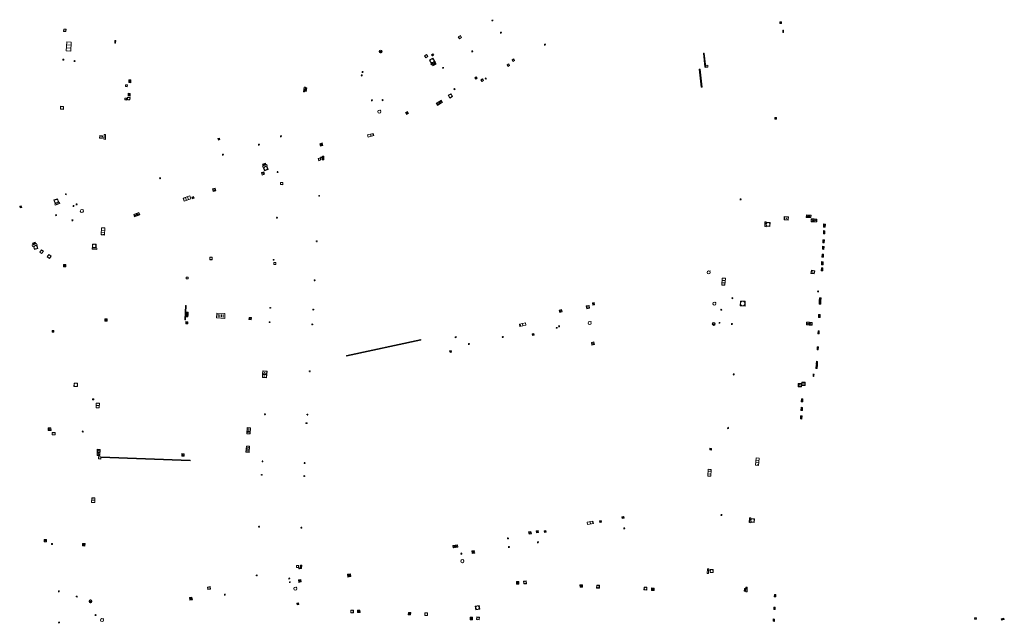
# Model space of a CAD drawing. Units: metres. Extents: x 1897815 to 1919728, y 4204939 to 4229361.
# Drawn here: x 1912861 to 1913069, y 4224587 to 4224714 of the extents above; entities that cross this region are included whole.
import ezdxf

# ---------------------------------------------------------------- set-up
doc = ezdxf.new("R2010")
doc.units = ezdxf.units.M
doc.header["$MEASUREMENT"] = 0
doc.layers.add('SOL_AFFL', color=6, linetype='Continuous', lineweight=0, true_color=0xff00ff)
doc.layers.get('0').off()

# ---------------------------------------------------------------- blocks, each defined once
blk = doc.blocks.new('AFF014_6')
at = {"color": 0, "linetype": 'ByBlock', "lineweight": -2, "flags": 128}
for points in [[(0, 0), (0.4, 0), (0.4, 0.4), (0, 0.4), (0, 0)], [(0.08, 0.08), (0.08, 0.32)], [(0.16, 0.08), (0.16, 0.32)], [(0.24, 0.08), (0.24, 0.32)], [(0.32, 0.08), (0.32, 0.32)]]:
    blk.add_lwpolyline(points, dxfattribs=at)
blk = doc.blocks.new('AFF002_7')
at = {"color": 0, "linetype": 'ByBlock', "lineweight": -2, "flags": 128}
for points in [[(0, 0), (1, 0), (1, 1), (0, 1), (0, 0)], [(0.079, 0.079), (0.921, 0.079), (0.921, 0.921), (0.079, 0.921), (0.079, 0.079)]]:
    blk.add_lwpolyline(points, dxfattribs=at)
at = {"color": 0, "linetype": 'ByBlock', "lineweight": -2}
blk.add_point((0.5, 0.5), dxfattribs=at)
blk = doc.blocks.new('AFF001_7')
at = {"color": 0, "linetype": 'ByBlock', "lineweight": -2, "flags": 128}
blk.add_lwpolyline([(0, 1), (1, 1), (1, 0), (0, 0), (0, 1)], close=True, dxfattribs=at)
at = {"color": 0, "linetype": 'ByBlock', "lineweight": -2}
blk.add_circle((0.5, 0.5), 0.47, dxfattribs=at)
blk = doc.blocks.new('AFF003_6')
at = {"color": 0, "linetype": 'ByBlock', "lineweight": -2, "flags": 128}
for points in [[(0.101, 0.001), (0.071, 0.071), (0.001, 0.101), (-0.069, 0.071), (-0.099, 0.001), (-0.069, -0.069), (0.001, -0.099), (0.071, -0.069), (0.101, 0.001)], [(-0.083, -0.166), (0.084, 0.167)]]:
    blk.add_lwpolyline(points, dxfattribs=at)
blk = doc.blocks.new('AFF028_4')
at = {"color": 0, "linetype": 'ByBlock', "lineweight": -2}
for centre, radius in [((0.0005, 0), 0.298868), ((-0.201327, -0.00675), 0.085), ((0.201883, -0.00675), 0.085), ((0.0005, -0.148421), 0.143793)]:
    blk.add_circle(centre, radius, dxfattribs=at)
blk = doc.blocks.new('AFF018_6')
at = {"color": 0, "linetype": 'ByBlock', "lineweight": -2, "flags": 128}
blk.add_lwpolyline([(0.205486, 0.254479), (0.258586, 0.307579), (0.302586, 0.263579), (0.249963, 0.210956)], dxfattribs=at)
at = {"color": 0, "linetype": 'ByBlock', "lineweight": -2}
blk.add_arc((0, 0), 0.327084, 51.079897, 40.162643, dxfattribs=at)
blk = doc.blocks.new('AFF102_4')
at = {"color": 0, "linetype": 'ByBlock', "lineweight": -2, "flags": 128}
for points in [[(-0.0844, 0), (0.0002, 0.0852), (0.0854, 0), (0.0002, -0.0846), (-0.0844, 0), (-0.169, 0)], [(0.0002, 0.0852), (0.0002, 0.1698)], [(0.0854, 0), (0.17, 0)], [(0.0002, -0.0846), (0.0002, -0.1692)]]:
    blk.add_lwpolyline(points, dxfattribs=at)
blk = doc.blocks.new('AFF121_6')
at = {"color": 0, "linetype": 'ByBlock', "lineweight": -2, "flags": 128}
for points in [[(0, 0.25), (0.19, 0.25), (0.19, 0), (0, 0), (0, 0.25)], [(0, 0), (0.095, 0.25), (0.19, 0)]]:
    blk.add_lwpolyline(points, dxfattribs=at)
blk = doc.blocks.new('AFF119_4')
at = {"color": 0, "linetype": 'ByBlock', "lineweight": -2, "flags": 128}
for points in [[(-0.132, 0.053), (0.13, -0.055)], [(0.1, 0), (0.07, 0.07), (0, 0.1), (-0.07, 0.07), (-0.1, 0), (-0.07, -0.07), (0, -0.1), (0.07, -0.07), (0.1, 0)], [(-0.054, -0.132), (0.053, 0.131)]]:
    blk.add_lwpolyline(points, dxfattribs=at)
blk = doc.blocks.new('AFF015_5')
at = {"color": 0, "linetype": 'ByBlock', "lineweight": -2, "flags": 128}
for points in [[(0, 0), (1.95, 0), (1.95, 0.65), (0, 0.65), (0, 0)], [(0.65, 0), (0.65, 0.65)], [(1.3, 0), (1.3, 0.65)], [(1.749, 0.449), (1.795, 0.449)], [(1.749, 0.201), (1.795, 0.201)]]:
    blk.add_lwpolyline(points, dxfattribs=at)
blk = doc.blocks.new('AFF017_4')
at = {"color": 0, "linetype": 'ByBlock', "lineweight": -2, "flags": 128}
for points in [[(0, 0), (1, 0), (1, 0.295), (0, 0.295), (0, 0)], [(0.197, 0), (0.197, 0.039), (0.803, 0.039), (0.803, 0)]]:
    blk.add_lwpolyline(points, dxfattribs=at)
blk = doc.blocks.new('AFF016_6')
at = {"color": 0, "linetype": 'ByBlock', "lineweight": -2, "flags": 128}
for points in [[(0, 0), (1.3, 0), (1.3, 0.65), (0, 0.65), (0, 0)], [(0.65, 0), (0.65, 0.65)], [(1.1, 0.45), (1.157, 0.45)], [(1.1, 0.2), (1.157, 0.2)]]:
    blk.add_lwpolyline(points, dxfattribs=at)
blk = doc.blocks.new('AFF017')
at = {"flags": 128}
for points in [[(0, 0), (1, 0), (1, 0.295), (0, 0.295), (0, 0)], [(0.197, 0), (0.197, 0.039), (0.803, 0.039), (0.803, 0)]]:
    blk.add_lwpolyline(points, dxfattribs=at)
blk = doc.blocks.new('AFF014')
at = {"flags": 128}
for points in [[(0, 0), (0.4, 0), (0.4, 0.4), (0, 0.4), (0, 0)], [(0.08, 0.08), (0.08, 0.32)], [(0.16, 0.08), (0.16, 0.32)], [(0.24, 0.08), (0.24, 0.32)], [(0.32, 0.08), (0.32, 0.32)]]:
    blk.add_lwpolyline(points, dxfattribs=at)
blk = doc.blocks.new('AFF024_3')
at = {"color": 0, "linetype": 'ByBlock', "lineweight": -2, "flags": 128}
for points in [[(0, 0), (1, 0), (1, 0.65), (0, 0.65), (0, 0)], [(0.787, 0.437), (0.748, 0.437)], [(0.787, 0.197), (0.748, 0.197)]]:
    blk.add_lwpolyline(points, dxfattribs=at)
blk = doc.blocks.new('AFF002')
at = {"flags": 128}
for points in [[(0, 0), (1, 0), (1, 1), (0, 1), (0, 0)], [(0.079, 0.079), (0.921, 0.079), (0.921, 0.921), (0.079, 0.921), (0.079, 0.079)]]:
    blk.add_lwpolyline(points, dxfattribs=at)
blk.add_point((0.5, 0.5))
blk = doc.blocks.new('AFF018')
at = {"flags": 128}
blk.add_lwpolyline([(0.205486, 0.254479), (0.258586, 0.307579), (0.302586, 0.263579), (0.249963, 0.210956)], dxfattribs=at)
blk.add_arc((0, 0), 0.327084, 51.079897, 40.162643)
blk = doc.blocks.new('AFF003')
at = {"flags": 128}
for points in [[(0.101, 0.001), (0.071, 0.071), (0.001, 0.101), (-0.069, 0.071), (-0.099, 0.001), (-0.069, -0.069), (0.001, -0.099), (0.071, -0.069), (0.101, 0.001)], [(-0.083, -0.166), (0.084, 0.167)]]:
    blk.add_lwpolyline(points, dxfattribs=at)

msp = doc.modelspace()

# ---------------------------------------------------------------- linework, layer by layer
at = {"layer": 'SOL_AFFL', "flags": 128}
for points in [[(1913005.400349, 4224707.222965), (1913005.706773, 4224704.234972), (1913005.90573, 4224704.255376), (1913005.599306, 4224707.243368), (1913005.400349, 4224707.222965)], [(1913005.439396, 4224707.038256), (1913005.598561, 4224707.054578)], [(1913005.458548, 4224706.851506), (1913005.617713, 4224706.867829)], [(1913005.477699, 4224706.664757), (1913005.636864, 4224706.681079)], [(1913005.496851, 4224706.478007), (1913005.656016, 4224706.49433)], [(1913005.516002, 4224706.291258), (1913005.675167, 4224706.30758)], [(1913005.535154, 4224706.104508), (1913005.694319, 4224706.120831)], [(1913005.554305, 4224705.917759), (1913005.71347, 4224705.934081)], [(1913005.573457, 4224705.731009), (1913005.732622, 4224705.747332)], [(1913005.592608, 4224705.544259), (1913005.751773, 4224705.560582)], [(1913005.61176, 4224705.35751), (1913005.770925, 4224705.373833)], [(1913005.630911, 4224705.17076), (1913005.790076, 4224705.187083)], [(1913004.506267, 4224703.800697), (1913004.921612, 4224700.033798), (1913005.120407, 4224700.055717), (1913004.705062, 4224703.822616), (1913004.506267, 4224703.800697)], [(1913004.548007, 4224703.604631), (1913004.707043, 4224703.622167)], [(1913004.569867, 4224703.406373), (1913004.728903, 4224703.423909)], [(1913004.591727, 4224703.208115), (1913004.750763, 4224703.225651)], [(1913004.613587, 4224703.009857), (1913004.772624, 4224703.027393)], [(1913005.650063, 4224704.984011), (1913005.809228, 4224705.000334)], [(1913005.669214, 4224704.797261), (1913005.828379, 4224704.813584)], [(1913005.688366, 4224704.610512), (1913005.847531, 4224704.626834)], [(1913005.707517, 4224704.423762), (1913005.866682, 4224704.440085)], [(1913004.635448, 4224702.8116), (1913004.794484, 4224702.829135)], [(1913004.657308, 4224702.613342), (1913004.816344, 4224702.630877)], [(1913004.679168, 4224702.415084), (1913004.838204, 4224702.432619)], [(1913004.701028, 4224702.216826), (1913004.860065, 4224702.234362)], [(1913004.722889, 4224702.018568), (1913004.881925, 4224702.036104)], [(1913004.744749, 4224701.82031), (1913004.903785, 4224701.837846)], [(1913004.766609, 4224701.622052), (1913004.925645, 4224701.639588)], [(1913004.788469, 4224701.423795), (1913004.947506, 4224701.44133)], [(1913004.81033, 4224701.225537), (1913004.969366, 4224701.243072)], [(1913004.83219, 4224701.027279), (1913004.991226, 4224701.044814)], [(1913004.85405, 4224700.829021), (1913005.013086, 4224700.846557)], [(1913004.87591, 4224700.630763), (1913005.034947, 4224700.648299)], [(1913004.897771, 4224700.432505), (1913005.056807, 4224700.450041)], [(1913004.919631, 4224700.234247), (1913005.078667, 4224700.251783)], [(1912895.876899, 4224653.833524), (1912895.732242, 4224650.812926), (1912895.88207, 4224650.805751), (1912896.026727, 4224653.826349), (1912895.876899, 4224653.833524)], [(1912895.855718, 4224653.077657), (1912895.97558, 4224653.071917)], [(1912895.864759, 4224653.266444), (1912895.984621, 4224653.260704)], [(1912895.8738, 4224653.455232), (1912895.993662, 4224653.449492)], [(1912895.882841, 4224653.644019), (1912896.002703, 4224653.638279)], [(1912895.756266, 4224651.000996), (1912895.876129, 4224650.995256)], [(1912895.765307, 4224651.189784), (1912895.88517, 4224651.184043)], [(1912895.774348, 4224651.378571), (1912895.894211, 4224651.372831)], [(1912895.783389, 4224651.567358), (1912895.903252, 4224651.561618)], [(1912895.79243, 4224651.756146), (1912895.912293, 4224651.750405)], [(1912895.801471, 4224651.944933), (1912895.921334, 4224651.939193)], [(1912895.810512, 4224652.13372), (1912895.930375, 4224652.12798)], [(1912895.819553, 4224652.322508), (1912895.939416, 4224652.316767)], [(1912895.828594, 4224652.511295), (1912895.948457, 4224652.505555)], [(1912895.837635, 4224652.700082), (1912895.957498, 4224652.694342)], [(1912895.846677, 4224652.88887), (1912895.966539, 4224652.88313)], [(1912929.933869, 4224643.114022), (1912945.66811, 4224646.498028), (1912945.63657, 4224646.644675), (1912929.902329, 4224643.260669), (1912929.933869, 4224643.114022)], [(1912936.535211, 4224644.549134), (1912936.50998, 4224644.666451)], [(1912936.729461, 4224644.590911), (1912936.704229, 4224644.708229)], [(1912936.923711, 4224644.632689), (1912936.898479, 4224644.750007)], [(1912937.117961, 4224644.674467), (1912937.092729, 4224644.791784)], [(1912937.312211, 4224644.716245), (1912937.286979, 4224644.833562)], [(1912937.506461, 4224644.758023), (1912937.481229, 4224644.87534)], [(1912937.700711, 4224644.799801), (1912937.675479, 4224644.917118)], [(1912937.894961, 4224644.841579), (1912937.869729, 4224644.958896)], [(1912938.08921, 4224644.883356), (1912938.063979, 4224645.000674)], [(1912938.28346, 4224644.925134), (1912938.258229, 4224645.042452)], [(1912938.47771, 4224644.966912), (1912938.452478, 4224645.084229)], [(1912938.67196, 4224645.00869), (1912938.646728, 4224645.126007)], [(1912938.86621, 4224645.050468), (1912938.840978, 4224645.167785)], [(1912939.06046, 4224645.092246), (1912939.035228, 4224645.209563)], [(1912939.25471, 4224645.134024), (1912939.229478, 4224645.251341)], [(1912939.44896, 4224645.175801), (1912939.423728, 4224645.293119)], [(1912939.64321, 4224645.217579), (1912939.617978, 4224645.334897)], [(1912939.837459, 4224645.259357), (1912939.812228, 4224645.376674)], [(1912940.031709, 4224645.301135), (1912940.006478, 4224645.418452)], [(1912940.225959, 4224645.342913), (1912940.200727, 4224645.46023)], [(1912940.420209, 4224645.384691), (1912940.394977, 4224645.502008)], [(1912940.614459, 4224645.426468), (1912940.589227, 4224645.543786)], [(1912940.808709, 4224645.468246), (1912940.783477, 4224645.585564)], [(1912941.002959, 4224645.510024), (1912940.977727, 4224645.627342)], [(1912941.197209, 4224645.551802), (1912941.171977, 4224645.669119)], [(1912941.391459, 4224645.59358), (1912941.366227, 4224645.710897)], [(1912941.585708, 4224645.635358), (1912941.560477, 4224645.752675)], [(1912941.779958, 4224645.677136), (1912941.754727, 4224645.794453)], [(1912941.974208, 4224645.718913), (1912941.948976, 4224645.836231)], [(1912942.168458, 4224645.760691), (1912942.143226, 4224645.878009)], [(1912942.362708, 4224645.802469), (1912942.337476, 4224645.919786)], [(1912942.556958, 4224645.844247), (1912942.531726, 4224645.961564)], [(1912942.751208, 4224645.886025), (1912942.725976, 4224646.003342)], [(1912942.945458, 4224645.927803), (1912942.920226, 4224646.04512)], [(1912943.139708, 4224645.969581), (1912943.114476, 4224646.086898)], [(1912943.333957, 4224646.011358), (1912943.308726, 4224646.128676)], [(1912943.528207, 4224646.053136), (1912943.502976, 4224646.170454)], [(1912943.722457, 4224646.094914), (1912943.697225, 4224646.212231)], [(1912943.916707, 4224646.136692), (1912943.891475, 4224646.254009)], [(1912944.110957, 4224646.17847), (1912944.085725, 4224646.295787)], [(1912944.305207, 4224646.220248), (1912944.279975, 4224646.337565)], [(1912944.499457, 4224646.262025), (1912944.474225, 4224646.379343)], [(1912944.693707, 4224646.303803), (1912944.668475, 4224646.421121)], [(1912944.887957, 4224646.345581), (1912944.862725, 4224646.462899)], [(1912945.082206, 4224646.387359), (1912945.056975, 4224646.504676)], [(1912945.276456, 4224646.429137), (1912945.251225, 4224646.546454)], [(1912945.470706, 4224646.470915), (1912945.445474, 4224646.588232)], [(1912930.124965, 4224643.170465), (1912930.099733, 4224643.287782)], [(1912930.319215, 4224643.212242), (1912930.293983, 4224643.32956)], [(1912930.513465, 4224643.25402), (1912930.488233, 4224643.371338)], [(1912930.707715, 4224643.295798), (1912930.682483, 4224643.413115)], [(1912930.901964, 4224643.337576), (1912930.876733, 4224643.454893)], [(1912931.096214, 4224643.379354), (1912931.070983, 4224643.496671)], [(1912931.290464, 4224643.421132), (1912931.265233, 4224643.538449)], [(1912931.484714, 4224643.462909), (1912931.459482, 4224643.580227)], [(1912931.678964, 4224643.504687), (1912931.653732, 4224643.622005)], [(1912931.873214, 4224643.546465), (1912931.847982, 4224643.663783)], [(1912932.067464, 4224643.588243), (1912932.042232, 4224643.70556)], [(1912932.261714, 4224643.630021), (1912932.236482, 4224643.747338)], [(1912932.455964, 4224643.671799), (1912932.430732, 4224643.789116)], [(1912932.650213, 4224643.713577), (1912932.624982, 4224643.830894)], [(1912932.844463, 4224643.755354), (1912932.819232, 4224643.872672)], [(1912933.038713, 4224643.797132), (1912933.013482, 4224643.91445)], [(1912933.232963, 4224643.83891), (1912933.207731, 4224643.956227)], [(1912933.427213, 4224643.880688), (1912933.401981, 4224643.998005)], [(1912933.621463, 4224643.922466), (1912933.596231, 4224644.039783)], [(1912933.815713, 4224643.964244), (1912933.790481, 4224644.081561)], [(1912934.009963, 4224644.006022), (1912933.984731, 4224644.123339)], [(1912934.204213, 4224644.047799), (1912934.178981, 4224644.165117)], [(1912934.398463, 4224644.089577), (1912934.373231, 4224644.206895)], [(1912934.592712, 4224644.131355), (1912934.567481, 4224644.248672)], [(1912934.786962, 4224644.173133), (1912934.761731, 4224644.29045)], [(1912934.981212, 4224644.214911), (1912934.95598, 4224644.332228)], [(1912935.175462, 4224644.256689), (1912935.15023, 4224644.374006)], [(1912935.369712, 4224644.298466), (1912935.34448, 4224644.415784)], [(1912935.563962, 4224644.340244), (1912935.53873, 4224644.457562)], [(1912935.758212, 4224644.382022), (1912935.73298, 4224644.49934)], [(1912935.952462, 4224644.4238), (1912935.92723, 4224644.541117)], [(1912936.146712, 4224644.465578), (1912936.12148, 4224644.582895)], [(1912936.340961, 4224644.507356), (1912936.31573, 4224644.624673)], [(1912877.969628, 4224621.705301), (1912896.838782, 4224620.986517), (1912896.844492, 4224621.136408), (1912877.975338, 4224621.855192), (1912877.969628, 4224621.705301)], [(1912878.168822, 4224621.712724), (1912878.17339, 4224621.832637)], [(1912878.367444, 4224621.705158), (1912878.372012, 4224621.825071)], [(1912878.566067, 4224621.697592), (1912878.570635, 4224621.817505)], [(1912878.76469, 4224621.690026), (1912878.769258, 4224621.809939)], [(1912878.963312, 4224621.682459), (1912878.96788, 4224621.802372)], [(1912879.161935, 4224621.674893), (1912879.166503, 4224621.794806)], [(1912879.360558, 4224621.667327), (1912879.365126, 4224621.78724)], [(1912879.55918, 4224621.659761), (1912879.563748, 4224621.779674)], [(1912879.757803, 4224621.652195), (1912879.762371, 4224621.772108)], [(1912879.956426, 4224621.644629), (1912879.960994, 4224621.764542)], [(1912880.155048, 4224621.637062), (1912880.159616, 4224621.756975)], [(1912880.353671, 4224621.629496), (1912880.358239, 4224621.749409)], [(1912880.552294, 4224621.62193), (1912880.556862, 4224621.741843)], [(1912880.750916, 4224621.614364), (1912880.755484, 4224621.734277)], [(1912880.949539, 4224621.606798), (1912880.954107, 4224621.726711)], [(1912881.148162, 4224621.599232), (1912881.15273, 4224621.719145)], [(1912881.346784, 4224621.591666), (1912881.351352, 4224621.711579)], [(1912881.545407, 4224621.584099), (1912881.549975, 4224621.704012)], [(1912881.74403, 4224621.576533), (1912881.748598, 4224621.696446)], [(1912881.942653, 4224621.568967), (1912881.94722, 4224621.68888)], [(1912882.141275, 4224621.561401), (1912882.145843, 4224621.681314)], [(1912882.339898, 4224621.553835), (1912882.344466, 4224621.673748)], [(1912882.538521, 4224621.546269), (1912882.543088, 4224621.666182)], [(1912882.737143, 4224621.538702), (1912882.741711, 4224621.658616)], [(1912882.935766, 4224621.531136), (1912882.940334, 4224621.651049)], [(1912883.134389, 4224621.52357), (1912883.138956, 4224621.643483)], [(1912883.333011, 4224621.516004), (1912883.337579, 4224621.635917)], [(1912883.531634, 4224621.508438), (1912883.536202, 4224621.628351)], [(1912883.730257, 4224621.500872), (1912883.734824, 4224621.620785)], [(1912883.928879, 4224621.493306), (1912883.933447, 4224621.613219)], [(1912884.127502, 4224621.485739), (1912884.13207, 4224621.605652)], [(1912884.326125, 4224621.478173), (1912884.330693, 4224621.598086)], [(1912884.524747, 4224621.470607), (1912884.529315, 4224621.59052)], [(1912884.72337, 4224621.463041), (1912884.727938, 4224621.582954)], [(1912884.921993, 4224621.455475), (1912884.926561, 4224621.575388)], [(1912885.120615, 4224621.447909), (1912885.125183, 4224621.567822)], [(1912885.319238, 4224621.440342), (1912885.323806, 4224621.560256)], [(1912885.517861, 4224621.432776), (1912885.522429, 4224621.552689)], [(1912885.716483, 4224621.42521), (1912885.721051, 4224621.545123)], [(1912885.915106, 4224621.417644), (1912885.919674, 4224621.537557)], [(1912886.113729, 4224621.410078), (1912886.118297, 4224621.529991)], [(1912886.312351, 4224621.402512), (1912886.316919, 4224621.522425)], [(1912886.510974, 4224621.394946), (1912886.515542, 4224621.514859)], [(1912886.709597, 4224621.387379), (1912886.714165, 4224621.507292)], [(1912886.908219, 4224621.379813), (1912886.912787, 4224621.499726)], [(1912887.106842, 4224621.372247), (1912887.11141, 4224621.49216)], [(1912887.305465, 4224621.364681), (1912887.310033, 4224621.484594)], [(1912887.504087, 4224621.357115), (1912887.508655, 4224621.477028)], [(1912887.70271, 4224621.349549), (1912887.707278, 4224621.469462)], [(1912887.901333, 4224621.341983), (1912887.905901, 4224621.461896)], [(1912888.099956, 4224621.334416), (1912888.104523, 4224621.454329)], [(1912888.298578, 4224621.32685), (1912888.303146, 4224621.446763)], [(1912888.497201, 4224621.319284), (1912888.501769, 4224621.439197)], [(1912888.695824, 4224621.311718), (1912888.700391, 4224621.431631)], [(1912888.894446, 4224621.304152), (1912888.899014, 4224621.424065)], [(1912889.093069, 4224621.296586), (1912889.097637, 4224621.416499)], [(1912889.291692, 4224621.289019), (1912889.296259, 4224621.408932)], [(1912889.490314, 4224621.281453), (1912889.494882, 4224621.401366)], [(1912889.688937, 4224621.273887), (1912889.693505, 4224621.3938)], [(1912889.88756, 4224621.266321), (1912889.892127, 4224621.386234)], [(1912890.086182, 4224621.258755), (1912890.09075, 4224621.378668)], [(1912890.284805, 4224621.251189), (1912890.289373, 4224621.371102)], [(1912890.483428, 4224621.243623), (1912890.487996, 4224621.363536)], [(1912890.68205, 4224621.236056), (1912890.686618, 4224621.355969)], [(1912890.880673, 4224621.22849), (1912890.885241, 4224621.348403)], [(1912891.079296, 4224621.220924), (1912891.083864, 4224621.340837)], [(1912891.277918, 4224621.213358), (1912891.282486, 4224621.333271)], [(1912891.476541, 4224621.205792), (1912891.481109, 4224621.325705)], [(1912891.675164, 4224621.198226), (1912891.679732, 4224621.318139)], [(1912891.873786, 4224621.190659), (1912891.878354, 4224621.310573)], [(1912892.072409, 4224621.183093), (1912892.076977, 4224621.303006)], [(1912892.271032, 4224621.175527), (1912892.2756, 4224621.29544)], [(1912892.469654, 4224621.167961), (1912892.474222, 4224621.287874)], [(1912892.668277, 4224621.160395), (1912892.672845, 4224621.280308)], [(1912892.8669, 4224621.152829), (1912892.871468, 4224621.272742)], [(1912893.065522, 4224621.145263), (1912893.07009, 4224621.265176)], [(1912893.264145, 4224621.137696), (1912893.268713, 4224621.257609)], [(1912893.462768, 4224621.13013), (1912893.467336, 4224621.250043)], [(1912893.66139, 4224621.122564), (1912893.665958, 4224621.242477)], [(1912893.860013, 4224621.114998), (1912893.864581, 4224621.234911)], [(1912894.058636, 4224621.107432), (1912894.063204, 4224621.227345)], [(1912894.257259, 4224621.099866), (1912894.261826, 4224621.219779)], [(1912894.455881, 4224621.092299), (1912894.460449, 4224621.212213)], [(1912894.654504, 4224621.084733), (1912894.659072, 4224621.204646)], [(1912894.853127, 4224621.077167), (1912894.857694, 4224621.19708)], [(1912895.051749, 4224621.069601), (1912895.056317, 4224621.189514)], [(1912895.250372, 4224621.062035), (1912895.25494, 4224621.181948)], [(1912895.448995, 4224621.054469), (1912895.453562, 4224621.174382)], [(1912895.647617, 4224621.046903), (1912895.652185, 4224621.166816)], [(1912895.84624, 4224621.039336), (1912895.850808, 4224621.159249)], [(1912896.044863, 4224621.03177), (1912896.04943, 4224621.151683)], [(1912896.243485, 4224621.024204), (1912896.248053, 4224621.144117)], [(1912896.442108, 4224621.016638), (1912896.446676, 4224621.136551)], [(1912896.640731, 4224621.009072), (1912896.645299, 4224621.128985)]]:
    msp.add_lwpolyline(points, dxfattribs=at)

# ---------------------------------------------------------------- block references
at = {"layer": 'SOL_AFFL'}
for name, p, xscale, yscale, rotation in [('AFF003_6', (1912960.778677, 4224714.131059), 0.999078, 0.999078, 359.570001), ('AFF002_7', (1913021.580235, 4224713.855722), 0.338546, 0.349953, 266.183666), ('AFF001_7', (1912870.578596, 4224711.794331), 0.498934, 0.498934, 87.389451), ('AFF003_6', (1912962.571243, 4224711.566873), 0.999867, 0.999867, 359.570001), ('AFF014_6', (1913022.203113, 4224712.116229), 1.249834, 0.373966, 266.992637), ('AFF015_5', (1912870.726061, 4224709.593455), 0.969099, 1.497656, 267.65984), ('AFF014_6', (1912880.897086, 4224709.872084), 1.374817, 0.523552, 267.812895), ('AFF001_7', (1912953.991507, 4224710.949336), 0.501933, 0.501933, 210.729306), ('AFF028_4', (1912937.132535, 4224707.569629), 0.999342, 0.999342, 359.570001), ('AFF003_6', (1912956.500998, 4224707.585853), 0.999867, 0.999867, 359.570001), ('AFF003_6', (1912971.891165, 4224709.022187), 0.999078, 0.999078, 359.570001), ('AFF119_4', (1912870.011845, 4224705.824211), 0.998922, 0.998922, 335.717856), ('AFF003_6', (1912872.390397, 4224705.531388), 0.999867, 0.999867, 359.570001), ('AFF001_7', (1912946.862186, 4224706.943268), 0.501933, 0.501933, 210.729306), ('AFF001_7', (1912947.867914, 4224705.055917), 0.797894, 0.797894, 29.671306), ('AFF017_4', (1912947.905432, 4224704.72567), 0.999867, 1.01405, 30.238929), ('AFF002_7', (1912947.90571, 4224706.89444), 0.318958, 0.318958, 306.799115), ('AFF014', (1912948.197495, 4224704.542099), 1.873782, 0.749894, 29.763083), ('AFF014_6', (1912948.199003, 4224704.539486), 1.873766, 0.7499, 29.993712), ('AFF001_7', (1912965.129185, 4224705.466314), 0.402946, 0.402946, 29.314881), ('AFF003_6', (1912950.351609, 4224704.117373), 0.999867, 0.999867, 359.570001), ('AFF001_7', (1912964.061251, 4224704.394442), 0.402946, 0.402946, 29.314881), ('AFF014_6', (1912883.858362, 4224701.556729), 1.42503, 1.046893, 268.564915), ('AFF002_7', (1912957.076073, 4224702.008122), 0.349953, 0.349953, 305.982065), ('AFF001_7', (1912958.548049, 4224701.226155), 0.393948, 0.393948, 30.035545), ('AFF003_6', (1912959.356662, 4224701.85202), 0.999078, 0.999078, 359.570001), ('AFF001_7', (1912883.54768, 4224700.12921), 0.400072, 0.400072, 88.137905), ('AFF017_4', (1912921.050718, 4224699.028568), 1.000867, 0.92085, 80.678199), ('AFF014', (1912921.214826, 4224699.913665), 1.899556, 0.75, 260.62082), ('AFF121_6', (1912952.743077, 4224699.773318), 0.999867, 0.999867, 211.723876), ('AFF001_7', (1912883.419613, 4224697.720424), 0.410067, 0.410067, 178.17282), ('AFF001_7', (1912883.566738, 4224697.33936), 0.55029, 0.55029, 357.487436), ('AFF014_6', (1912883.757139, 4224698.727785), 1.400037, 1.041169, 268.546971), ('AFF001_7', (1912870.042969, 4224695.316079), 0.640915, 0.640915, 87.782881), ('AFF002_7', (1913020.536464, 4224693.620678), 0.335208, 0.349953, 267.347698), ('AFF001_7', (1912878.295346, 4224689.752721), 0.578923, 0.578923, 176.104765), ('AFF017_4', (1912878.647136, 4224689.996055), 0.999867, 0.999867, 267.780492), ('AFF001_7', (1912903.123526, 4224688.924452), 0.327956, 0.327956, 104.029395), ('AFF014_6', (1912924.767082, 4224688.235072), 1.348547, 1.348547, 198.273627), ('AFF003_6', (1912903.766706, 4224685.759956), 0.999867, 0.999867, 359.570001), ('AFF001_7', (1912924.047964, 4224684.478863), 0.454407, 0.454407, 18.842198), ('AFF102_4', (1912924.567209, 4224685.184892), 0.999867, 0.999867, 359.570001), ('AFF014_6', (1912925.116278, 4224684.668825), 1.880288, 0.821695, 88.198821), ('AFF017_4', (1912913.061168, 4224683.686411), 0.999867, 0.999867, 198.726717), ('AFF102_4', (1912915.32487, 4224682.079589), 0.999867, 0.999867, 359.570001), ('AFF003_6', (1912890.469657, 4224680.771285), 0.999867, 0.999867, 359.570001), ('AFF002', (1912912.424, 4224682.107), 0.535448, 0.535448, 195.489744), ('AFF001_7', (1912916.452102, 4224679.86136), 0.478815, 0.478815, 176.098153), ('AFF001_7', (1912868.273791, 4224675.416445), 0.799894, 0.799894, 17.778484), ('AFF121_6', (1912870.485038, 4224677.478631), 0.97487, 0.666578, 264.562029), ('AFF102_4', (1912924.124152, 4224677.044071), 0.999867, 0.999867, 359.570001), ('AFF003_6', (1913013.264191, 4224676.296079), 0.999867, 0.999867, 359.570001), ('AFF002_7', (1912860.86972, 4224674.504114), 0.345954, 0.345954, 13.967854), ('AFF017_4', (1912868.281314, 4224675.086423), 1.068858, 1.007971, 18.682976), ('AFF003_6', (1912872.164532, 4224674.903295), 0.999867, 0.999867, 359.570001), ('AFF003_6', (1912872.809987, 4224675.239415), 0.999867, 0.999867, 359.570001), ('AFF018_6', (1912873.938276, 4224673.828095), 0.999867, 0.999867, 359.570001), ('AFF003_6', (1912868.46629, 4224672.954258), 0.999867, 0.999867, 359.570001), ('AFF003_6', (1912871.94276, 4224671.866278), 0.999867, 0.999867, 359.570001), ('AFF102_4', (1912915.201406, 4224672.423528), 0.999867, 0.999867, 359.570001), ('AFF002_7', (1913022.463714, 4224671.964483), 0.8985, 0.675074, 356.928831), ('AFF002_7', (1913027.177045, 4224673.006997), 0.514321, 0.499933, 267.341717), ('AFF002_7', (1913027.676821, 4224672.984248), 0.514321, 0.499933, 267.341717), ('AFF002_7', (1913028.20371, 4224672.177378), 0.59992, 0.59992, 266.907), ('AFF002_7', (1913028.802403, 4224672.144887), 0.59992, 0.59992, 266.907), ('AFF017_4', (1913018.416914, 4224671.534903), 0.999867, 0.984086, 267.000246), ('AFF001_7', (1913019.467607, 4224670.576117), 0.806568, 0.806568, 87.225453), ('AFF014_6', (1913030.812297, 4224671.092912), 1.624784, 0.965688, 266.751951), ('AFF014_6', (1913030.833681, 4224669.678899), 1.624784, 0.711579, 266.756215), ('AFF102_4', (1912923.609126, 4224667.440943), 0.999867, 0.999867, 359.570001), ('AFF014_6', (1913030.671207, 4224667.748321), 1.624784, 0.842682, 266.759555), ('AFF017_4', (1912864.370928, 4224666.986623), 0.999867, 1.077871, 199.023312), ('AFF014_6', (1912864.073739, 4224667.223829), 1.4998, 0.7499, 199.024842), ('AFF001_7', (1912863.927175, 4224665.681091), 0.770897, 0.770897, 18.874067), ('AFF024_3', (1912865.433321, 4224664.817934), 0.619918, 0.769433, 53.032892), ('AFF017_4', (1912876.08496, 4224665.750299), 0.999867, 0.999867, 356.390171), ('AFF014_6', (1913030.625933, 4224666.378805), 1.624784, 0.762211, 266.760658), ('AFF001_7', (1912900.985228, 4224663.541163), 0.532023, 0.532023, 358.493139), ('AFF102_4', (1912914.490554, 4224663.506798), 0.999867, 0.999867, 359.570001), ('AFF014_6', (1913030.510583, 4224664.731843), 1.624784, 0.816982, 266.763318), ('AFF001_7', (1912914.99196, 4224662.50214), 0.473954, 0.473954, 90.053498), ('AFF002_7', (1913028.258309, 4224661.333105), 0.693017, 0.699907, 260.270759), ('AFF014_6', (1913030.367826, 4224661.831219), 1.624784, 0.760966, 266.769905), ('AFF014_6', (1913030.407487, 4224663.118786), 1.624784, 0.844613, 266.762203), ('AFF024_3', (1912895.994724, 4224659.496896), 0.444702, 0.514007, 359.570001), ('AFF102_4', (1912923.171168, 4224659.180097), 0.999867, 0.999867, 359.570001), ('AFF018_6', (1913006.532902, 4224660.842224), 0.999867, 0.999867, 359.570001), ('AFF003_6', (1913011.525495, 4224655.395321), 0.999867, 0.999867, 359.570001), ('AFF119_4', (1913029.66225, 4224656.815041), 0.999867, 0.999867, 359.570001), ('AFF014_6', (1913029.948177, 4224655.477035), 1.624784, 0.912977, 266.766859), ('AFF102_4', (1912913.774418, 4224653.353238), 0.999867, 0.999867, 359.570001), ('AFF102_4', (1912922.894923, 4224652.993169), 0.999867, 0.999867, 359.570001), ('AFF002', (1912982.018538, 4224653.92295), 0.334507, 0.499706, 9.032323), ('AFF018_6', (1913007.741234, 4224654.241846), 0.999867, 0.999867, 359.570001), ('AFF119_4', (1913009.194506, 4224652.966072), 0.999867, 0.999867, 359.570001), ('AFF001_7', (1913013.228763, 4224654.7886), 1.013371, 1.013371, 267.760667), ('AFF014_6', (1913029.92316, 4224654.808293), 1.624784, 0.882095, 266.743686), ('AFF014_6', (1912904.20918, 4224652.122162), 4.380315, 2.499008, 177.313368), ('AFF002_7', (1912909.787412, 4224651.298379), 0.473887, 0.473887, 175.94088), ('AFF014_6', (1913029.769826, 4224651.963742), 1.624784, 0.858718, 266.749426), ('AFF102_4', (1912913.638639, 4224650.316576), 0.999867, 0.999867, 359.570001), ('AFF102_4', (1912922.671091, 4224649.83683), 0.999867, 0.999867, 359.570001), ('AFF003_6', (1912974.384317, 4224649.123754), 0.999867, 0.999867, 359.570001), ('AFF003_6', (1912974.883675, 4224649.444972), 0.999867, 0.999867, 359.570001), ('AFF018_6', (1912981.347322, 4224650.154383), 0.999867, 0.999867, 359.570001), ('AFF028_4', (1913007.58595, 4224649.938463), 0.999867, 0.999867, 359.570001), ('AFF003_6', (1913008.812621, 4224650.178231), 0.999867, 0.999867, 359.570001), ('AFF003_6', (1913011.427549, 4224649.938628), 0.999867, 0.999867, 359.570001), ('AFF002_7', (1913027.799114, 4224649.70977), 0.59992, 0.59992, 86.959967), ('AFF002_7', (1913028.397808, 4224649.67728), 0.59992, 0.59992, 86.959967), ('AFF001_7', (1912867.976852, 4224648.241523), 0.291961, 0.291961, 89.962431), ('AFF121_6', (1912952.917755, 4224647.017099), 1.030833, 0.859142, 7.935887), ('AFF003_6', (1912962.967907, 4224647.177648), 0.999867, 0.999867, 359.570001), ('AFF014_6', (1912969.527119, 4224647.942375), 0.891614, 0.891614, 193.52829), ('AFF014_6', (1913029.669709, 4224648.482859), 1.624784, 0.616613, 266.73589), ('AFF003_6', (1912955.807676, 4224645.714545), 0.999867, 0.999867, 359.570001), ('AFF002_7', (1912982.236031, 4224646.131134), 0.54155, 0.540928, 192.913494), ('AFF014_6', (1913029.479628, 4224645.138636), 1.624784, 0.61717, 266.754098), ('AFF014_6', (1913029.247838, 4224641.299778), 1.899747, 0.65, 266.784566), ('AFF014_6', (1913029.300384, 4224642.039306), 1.574791, 0.62457, 266.697353), ('AFF002_7', (1912912.113873, 4224638.602249), 0.911725, 0.74252, 355.923115), ('AFF002_7', (1912912.139813, 4224639.393971), 0.923704, 0.667149, 354.353112), ('AFF102_4', (1912922.1349, 4224639.944892), 0.999867, 0.999867, 359.570001), ('AFF003_6', (1913011.811558, 4224639.286863), 0.999867, 0.999867, 359.570001), ('AFF119_4', (1913028.696313, 4224638.957164), 0.999867, 0.999867, 359.570001), ('AFF119_4', (1913028.706548, 4224639.255055), 0.999867, 0.999867, 359.570001), ('AFF001_7', (1912873.029216, 4224637.435734), 0.7489, 0.7489, 179.264017), ('AFF002_7', (1913026.154444, 4224637.340412), 0.69203, 0.699907, 178.493762), ('AFF002_7', (1913026.94732, 4224637.601433), 0.712757, 0.699907, 178.198451), ('AFF121_6', (1912876.205735, 4224634.085243), 0.999867, 0.999867, 269.570001), ('AFF014_6', (1913026.053688, 4224632.308696), 1.624784, 0.773476, 267.024481), ('AFF014_6', (1913026.14325, 4224634.116834), 1.624784, 0.773476, 267.024481), ('AFF102_4', (1912912.669522, 4224630.835892), 0.999867, 0.999867, 359.570001), ('AFF102_4', (1912921.649165, 4224630.780499), 0.999867, 0.999867, 359.570001), ('AFF014_6', (1913025.963118, 4224630.499565), 1.624784, 0.756013, 267.050113), ('AFF014_6', (1912909.500662, 4224626.680113), 3.263368, 1.676133, 86.804027), ('AFF121_6', (1912921.572818, 4224628.86805), 0.999867, 0.999867, 89.570001), ('AFF003_6', (1913010.609487, 4224627.936076), 0.999867, 0.999867, 359.570001), ('AFF002_7', (1912867.408636, 4224627.420971), 0.581923, 0.581923, 90.06222), ('AFF024_3', (1912868.324719, 4224626.51219), 0.491935, 1.000263, 90.385129), ('AFF003_6', (1912874.119181, 4224627.187627), 0.999867, 0.999867, 359.570001), ('AFF014_6', (1912909.377109, 4224624.073314), 3.250272, -1.619598, 266.175077), ('AFF002_7', (1913007.108502, 4224623.625806), 0.34907, 0.349953, 178.092787), ('AFF102_4', (1912912.141827, 4224620.876898), 0.999867, 0.999867, 359.570001), ('AFF102_4', (1912921.058243, 4224620.524009), 0.999867, 0.999867, 359.570001), ('AFF015_5', (1913016.577543, 4224621.631942), 0.791979, 0.939001, 264.7047), ('AFF102_4', (1912911.976517, 4224618.035436), 0.999867, 0.999867, 359.570001), ('AFF102_4', (1912920.969649, 4224617.778962), 0.999867, 0.999867, 359.570001), ('AFF015_5', (1913006.981153, 4224617.715381), 0.754137, 0.994932, 86.764012), ('AFF003_6', (1913009.22246, 4224609.527417), 0.999078, 0.999078, 359.570001), ('AFF102_4', (1912911.405226, 4224607.063875), 0.999867, 0.999867, 359.570001), ('AFF016_6', (1912980.892193, 4224607.497272), 0.969102, 0.769128, 9.765023), ('AFF002_7', (1912983.510276, 4224607.944574), 0.343954, 0.343954, 9.44294), ('AFF002_7', (1912988.617432, 4224608.836147), 0.399947, 0.398947, 98.841182), ('AFF017_4', (1913015.1633, 4224608.922889), 0.999867, 0.986381, 267.010247), ('AFF001_7', (1913016.167008, 4224607.965456), 0.763226, 0.763226, 86.190317), ('AFF102_4', (1912920.365686, 4224606.850641), 0.999867, 0.999867, 359.570001), ('AFF002_7', (1912968.518134, 4224605.451364), 0.497934, 0.497934, 9.977712), ('AFF002_7', (1912970.120548, 4224605.7953), 0.375121, 0.375121, 10.790081), ('AFF002_7', (1912971.779445, 4224605.804848), 0.360952, 0.360952, 13.529181), ('AFF003_6', (1912988.653493, 4224606.713099), 0.999078, 0.999078, 359.570001), ('AFF002_7', (1912866.474668, 4224603.830455), 0.513932, 0.513932, 89.347062), ('AFF121_6', (1912867.756353, 4224603.318888), 0.999867, 0.999867, 88.745658), ('AFF014_6', (1912874.103464, 4224603.510228), 1.324593, 1.324593, 266.216239), ('AFF119_4', (1912964.048153, 4224604.592005), 0.998922, 0.998922, 341.924381), ('AFF003_6', (1912970.414205, 4224603.75531), 0.999867, 0.999867, 359.570001), ('AFF003_6', (1912954.210919, 4224601.359181), 0.999867, 0.999867, 359.570001), ('AFF014_6', (1912956.484958, 4224601.396108), 1.405402, 1.405402, 9.427927), ('AFF003_6', (1912964.266413, 4224602.764558), 0.999867, 0.999867, 359.570001), ('AFF001_7', (1912919.792173, 4224598.380834), 0.471117, 0.471117, 87.98899), ('AFF014_6', (1912920.420713, 4224598.195136), 1.745484, 0.732607, 87.928737), ('AFF018_6', (1912954.423042, 4224599.779754), 0.999867, 0.999867, 359.570001), ('AFF102_4', (1912910.936962, 4224596.763469), 0.999867, 0.999867, 359.570001), ('AFF102_4', (1912919.909931, 4224598.216967), 0.999867, 0.999867, 359.570001), ('AFF014_6', (1912930.138951, 4224597.030315), 1.541134, 1.541134, 277.962931), ('AFF017_4', (1913006.477908, 4224597.158314), 0.999867, 0.999867, 87.008348), ('AFF001_7', (1913007.463167, 4224597.3399), 0.650913, 0.650913, 86.927454), ('AFF121_6', (1912917.878106, 4224596.213428), 1.029839, 0.852819, 189.352408), ('AFF003_6', (1912917.923441, 4224595.326181), 0.999867, 0.999867, 359.570001), ('AFF014_6', (1912919.828999, 4224595.293881), 1.278044, 1.278044, 10.506318), ('AFF014_6', (1912966.393201, 4224595.438363), 1.29904, 1.275421, 179.570006), ('AFF001_7', (1912967.944077, 4224595.576708), 0.569924, 0.569924, 181.579559), ('AFF014_6', (1912979.826908, 4224594.7876), 1.324627, 1.29904, 180.650923), ('AFF001_7', (1912983.425577, 4224594.660603), 0.589922, 0.589922, 177.628509), ('AFF003_6', (1912869.068987, 4224593.384078), 0.999867, 0.999867, 359.570001), ('AFF001_7', (1912900.615458, 4224593.754256), 0.56156, 0.56156, 12.220526), ('AFF003_6', (1912904.172072, 4224592.686673), 0.999867, 0.999867, 359.570001), ('AFF018_6', (1912919.081093, 4224593.963635), 0.999867, 0.999867, 359.570001), ('AFF001_7', (1912993.461408, 4224594.245319), 0.60092, 0.60092, 176.707592), ('AFF014_6', (1912994.980037, 4224594.083937), 1.350214, 1.302976, 177.448901), ('AFF014', (1913014.349147, 4224593.409001), 1.4998, 0.7499, 86.994806), ('AFF017', (1913014.395793, 4224594.297512), 0.999867, 0.999867, 266.994806), ('AFF014_6', (1913020.423328, 4224592.746105), 1.249834, 0.815254, 266.768121), ('AFF121_6', (1912872.725825, 4224592.347739), 0.800893, 0.813875, 266.707596), ('AFF028_4', (1912875.775476, 4224591.277961), 0.999867, 0.999867, 359.570001), ('AFF028_4', (1912875.775941, 4224591.27333), 0.999867, 0.999867, 359.570001), ('AFF014_6', (1912896.767094, 4224591.520376), 1.356958, 1.356958, 8.68529), ('AFF014_6', (1912919.8497, 4224590.591219), 0.972312, 0.972312, 101.891101), ('AFF003_6', (1912876.838435, 4224588.356289), 0.999867, 0.999867, 359.570001), ('AFF001_7', (1912931.361716, 4224589.421935), 0.560925, 0.560925, 182.636487), ('AFF014_6', (1912932.751642, 4224589.431501), 1.275421, 1.301008, 181.815748), ('AFF014_6', (1912943.496608, 4224588.910906), 1.249834, 1.29904, 178.424237), ('AFF001_7', (1912946.445832, 4224588.848776), 0.589922, 0.589922, 270.54102), ('AFF001_7', (1912957.95636, 4224590.412216), 0.811892, 0.811892, 189.496251), ('AFF014_6', (1913020.307121, 4224590.052259), 1.249834, 0.726509, 266.769607), ('AFF003_6', (1912869.102523, 4224586.794517), 0.999867, 0.999867, 359.570001), ('AFF018_6', (1912878.202507, 4224587.319159), 0.999867, 0.999867, 359.570001), ('AFF014_6', (1912956.587593, 4224587.892754), 1.275421, 1.29904, 178.446698), ('AFF001_7', (1912958.03751, 4224587.90187), 0.573924, 0.573924, 172.568731), ('AFF014_6', (1913020.156375, 4224587.552653), 1.249834, 0.752442, 266.770056), ('AFF001_7', (1913063.153418, 4224587.492931), 0.344954, 0.344954, 99.577984), ('AFF014_6', (1913068.981513, 4224587.720162), 1.4998, 0.7499, 193.170309)]:
    msp.add_blockref(name, p, dxfattribs=dict(at, xscale=xscale, yscale=yscale, rotation=rotation))
for name, p in [('AFF003', (1912933.305, 4224703.249)), ('AFF003', (1912933.123, 4224702.528)), ('AFF003', (1912935.285, 4224697.242)), ('AFF003', (1912937.55, 4224697.283)), ('AFF018', (1912936.857, 4224694.858)), ('AFF003', (1912916.049, 4224689.65)), ('AFF003', (1912911.385, 4224687.867))]:
    msp.add_blockref(name, p, dxfattribs=at)
for name, p, xscale, yscale, zscale, rotation in [('AFF001_7', (1913006.30802, 4224704.687314), 0.440722, 0.440722, 0.440781, 185.499739), ('AFF002_7', (1912949.185165, 4224696.169593), 0.547718, 0.547718, 0.547791, 30.80885), ('AFF002_7', (1912949.714609, 4224696.502584), 0.547718, 0.547718, 0.547791, 30.80885), ('AFF001_7', (1912951.767491, 4224697.726416), 0.670777, 0.670777, 0.670866, 31.109036), ('AFF014_6', (1912942.625382, 4224694.253399), 1.12485, 1.12485, 1.125, 30.002717), ('AFF016_6', (1912934.508164, 4224689.44783), 0.962986, 0.769128, 0.860731, 15.326821), ('AFF014_6', (1912912.269572, 4224683.480438), 1.4998, 0.7499, 1.06066, 18.32735), ('AFF001_7', (1912912.562274, 4224682.361295), 0.786682, 0.786682, 0.786787, 18.32735), ('AFF002_7', (1912902.132489, 4224678.646968), 0.563525, 0.549927, 0.556758, 195.850538), ('AFF015_5', (1912896.778757, 4224677.017553), 0.769128, 0.999867, 0.877058, 198.726717), ('AFF002_7', (1912897.563904, 4224676.906442), 0.399947, 0.399947, 0.4, 198.81473), ('AFF002_7', (1912885.087923, 4224672.604536), 0.539928, 0.539928, 0.54, 18.993849), ('AFF002_7', (1912885.656452, 4224672.816246), 0.539928, 0.539928, 0.54, 18.993849), ('AFF015_5', (1912878.123213, 4224670.281055), 0.774461, 0.999867, 0.880093, 267.103516), ('AFF001_7', (1912876.153747, 4224666.06128), 0.780865, 0.780865, 0.780969, 359.570001), ('AFF001_7', (1912867.435562, 4224664.254686), 0.59992, 0.59992, 0.6, 143.741029), ('AFF014_6', (1912870.556546, 4224662.524997), 1.249834, 1.249834, 1.25, 177.774625), ('AFF015_5', (1913009.401242, 4224659.656252), 0.769128, 0.999867, 0.877058, 266.950979), ('AFF002_7', (1912980.752993, 4224653.166528), 0.59992, 0.59992, 0.6, 11.789917), ('AFF014_6', (1912878.790916, 4224651.041523), 1.249834, 1.249834, 1.25, 266.91261), ('AFF002_7', (1912896.384805, 4224651.429963), 0.44994, 0.44994, 0.45, 87.25819), ('AFF002_7', (1912896.425582, 4224651.953969), 0.44994, 0.44994, 0.45, 87.25819), ('AFF002_7', (1912975.017546, 4224652.3763), 0.499933, 0.499933, 0.5, 12.086452), ('AFF014_6', (1912895.929366, 4224650.432486), 1.12485, 1.12485, 1.125, 267.25819), ('AFF016_6', (1912967.769945, 4224650.167027), 0.999867, 0.769128, 0.877058, 192.086452), ('AFF014_6', (1912951.807586, 4224643.914757), 0.848157, 0.849887, 0.849135, 13.729108), ('AFF016_6', (1912877.592873, 4224632.167552), 0.769128, 0.999867, 0.877058, 87.764417), ('AFF002_7', (1912877.162436, 4224622.734252), 0.59992, 0.59992, 0.6, 267.78009), ('AFF002_7', (1912877.196676, 4224623.432922), 0.59992, 0.59992, 0.6, 267.78009), ('AFF001_7', (1912877.442319, 4224621.390292), 0.499933, 0.499933, 0.5, 356.91261), ('AFF002_7', (1912895.608454, 4224622.492375), 0.499933, 0.499708, 0.499887, 177.850859), ('AFF016_6', (1912876.6521, 4224612.157192), 0.769128, 0.999867, 0.877058, 87.764417), ('AFF002_7', (1912952.4124, 4224603.050156), 0.499933, 0.499933, 0.5, 279.404348), ('AFF002_7', (1912952.914265, 4224603.172376), 0.499933, 0.499933, 0.5, 279.404348)]:
    msp.add_blockref(name, p, dxfattribs=dict(at, xscale=xscale, yscale=yscale, zscale=zscale, rotation=rotation))

doc.saveas('drawing.dxf')
